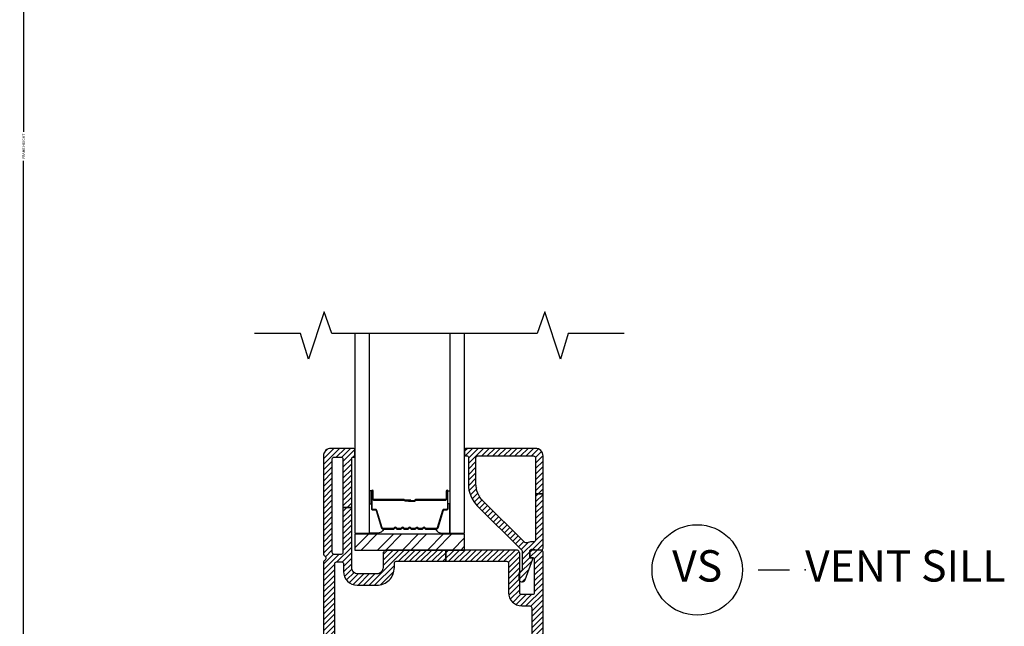
# Model space of a CAD drawing. Units: inches. Extents: x 0 to 402, y 0 to 258.
# Drawn here: x 24 to 32, y 175 to 180 of the extents above; entities that cross this region are included whole.
import ezdxf

# ---------------------------------------------------------------- set-up
doc = ezdxf.new("R2010")
doc.units = ezdxf.units.IN
doc.header["$MEASUREMENT"] = 0
doc.layers.get('Defpoints').update_dxf_attribs({"color": 253})
for name, color, linetype in [('ZP-ANNO-DIMS', 2, 'Continuous'), ('ZP-ANNO-MARK', 9, 'Continuous'), ('ZP-ANNO-TITL', 44, 'Continuous'), ('ZP-SECT-ALUM', 63, 'Continuous'), ('ZP-SECT-GLAS', 153, 'Continuous'), ('ZP-SECT-HDWR', 53, 'Continuous'), ('ZP-SECT-SEAL', 8, 'Continuous'), ('ZP-SECT-VINL', 130, 'Continuous'), ('ZP-SECT-VLHA', 124, 'Continuous')]:
    doc.layers.add(name, color=color, linetype=linetype)
doc.layers.add('ZP-ANNO-NPLT', color=7, linetype='Continuous', plot=False)
doc.styles.get("Standard").update_dxf_attribs({"font": 'arial.ttf'})
doc.dimstyles.new('3 inch Tick', dxfattribs={"dimtxt": 0.25, "dimasz": 0.125, "dimexe": 0.09375, "dimexo": 0.25, "dimgap": 0.0875, "dimtad": 1, "dimdec": 4, "dimzin": 10, "dimdsep": 46, "dimlunit": 5, "dimtxsty": 'Standard', "dimblk1": 'ARCHTICK', "dimblk2": 'ARCHTICK', "dimsah": 1, "dimcen": 0.09, "dimclrd": 256, "dimclre": 256, "dimclrt": 255, "dimadec": 3, "dimazin": 2, "dimtfac": 0.75, "dimtdec": 4, "dimtofl": 0, "dimtmove": 2, "dimatfit": 3, "dimfxl": 1, "dimfrac": 2, "dimtolj": 1, "dimtzin": 0, "dimlwd": -1, "dimlwe": -1, "dimarcsym": 0})

# ---------------------------------------------------------------- blocks, each defined once
blk = doc.blocks.new('109DCN - Cut Name Sill Vent (VS)')
at = {"layer": 'ZP-ANNO-NPLT'}
blk.add_point((0, 0), dxfattribs=at)
at = {"layer": 'ZP-ANNO-TITL'}
blk.add_lwpolyline([(-0.09375, 0), (-0.03125, 0)], dxfattribs=at)
blk.add_circle((-0.215, 0), 0.09, dxfattribs=at)
at = {"layer": 'ZP-ANNO-TITL', "char_height": 0.0625}
for s, insert, width, attachment_point in [('VS', (-0.215, 0), 0.1375, 5), ('VENT SILL', (0, 0), 1.125, 4)]:
    blk.add_mtext(s, dxfattribs=dict(at, insert=insert, width=width, attachment_point=attachment_point))
blk = doc.blocks.new('_ArchTick')
at = {"color": 0, "linetype": 'ByBlock', "const_width": 0.15}
blk.add_lwpolyline([(-0.5, -0.5), (0.5, 0.5)], dxfattribs=at)
blk = doc.blocks.new('*D170')
at = {"layer": 'Defpoints', "color": 0, "transparency": 16777216}
for p in [(26.3125, 187), (23.9847, 171.25), (26.1878, 171.25)]:
    blk.add_point(p, dxfattribs=at)
at = {"layer": 'ZP-ANNO-DIMS', "transparency": 16777216}
for p, q in [((26.2917, 187), (23.9769, 187)), ((23.9847, 187), (23.9847, 179.2408)), ((23.9847, 171.25), (23.9847, 179.0092)), ((26.167, 171.25), (23.9769, 171.25))]:
    blk.add_line(p, q, dxfattribs=at)
at = {"layer": 'ZP-ANNO-DIMS', "transparency": 16777216, "xscale": 0.01041666666666667, "yscale": 0.01041666666666667, "zscale": 0.01041666666666667}
for p, rotation in [((23.9847, 187), 90), ((23.9847, 171.25), 270)]:
    blk.add_blockref('_ArchTick', p, dxfattribs=dict(at, rotation=rotation))
at = {"layer": 'ZP-ANNO-DIMS', "color": 255, "transparency": 16777216, "insert": (23.9847, 179.125), "char_height": 0.020833, "attachment_point": 5, "rotation": 90}
blk.add_mtext('\\A1;FRAME HEIGHT', dxfattribs=at)
blk = doc.blocks.new('101CS - WinDor Outswing Door (Dual .875in IG) Standard Sill')
at = {"layer": 'ZP-SECT-HDWR'}
h = blk.add_hatch(dxfattribs=at)
h.set_pattern_fill('ANSI32', color=256, scale=0.375)
h.set_pattern_definition([(45, (-31.36148, -328.93008), (-0.09943689, 0.09943689), []), (45, (-31.29519, -328.93008), (-0.09943689, 0.09943689), [])])
h.paths.add_polyline_path([(0.3125, 4.7837), (1.1875, 4.7837), (1.1875, 4.6587), (0.3125, 4.6587)])
at = {"layer": 'ZP-SECT-VLHA'}
h = blk.add_hatch(dxfattribs=at)
h.set_pattern_fill('ANSI31', color=256, scale=0.25)
edge = h.paths.add_edge_path()
edge.add_arc((1.3675, 1.9687), 0.015, 90, 180, ccw=False)
edge.add_line((1.3675, 1.9837), (1.5695, 1.9837))
edge.add_line((1.5695, 1.9837), (1.5695, 2.0437))
edge.add_line((1.5695, 2.0437), (1.3675, 2.0437))
edge.add_arc((1.3675, 2.0587), 0.015, 180, 270, ccw=False)
edge.add_line((1.3525, 2.0587), (1.3525, 2.2187))
edge.add_arc((1.2425, 2.2187), 0.11, 360, 450)
edge.add_line((1.2425, 2.3287), (0.6325, 2.3287))
edge.add_arc((0.6325, 2.2187), 0.11, 90, 180)
edge.add_line((0.5225, 2.2187), (0.5225, 2.0587))
edge.add_arc((0.5075, 2.0587), 0.015, 270, 360, ccw=False)
edge.add_line((0.5075, 2.0437), (0.382, 2.0437))
edge.add_line((0.382, 2.0437), (0.382, 1.9837))
edge.add_line((0.382, 1.9837), (0.5075, 1.9837))
edge.add_arc((0.5075, 1.9687), 0.015, 0, 90, ccw=False)
edge.add_line((0.5225, 1.9687), (0.5225, 1.8237))
edge.add_arc((0.5075, 1.8237), 0.015, -90, 0, ccw=False)
edge.add_line((0.5075, 1.8087), (0.1675, 1.8087))
edge.add_arc((0.1675, 1.8237), 0.015, 180, 270, ccw=False)
edge.add_line((0.1525, 1.8237), (0.1525, 1.9687))
edge.add_arc((0.1675, 1.9687), 0.015, 90, 180, ccw=False)
edge.add_line((0.1675, 1.9837), (0.382, 1.9837))
edge.add_line((0.382, 1.9837), (0.382, 2.0437))
edge.add_line((0.382, 2.0437), (0.1675, 2.0437))
edge.add_arc((0.1675, 2.0587), 0.015, 180, 270, ccw=False)
edge.add_line((0.1525, 2.0587), (0.1525, 4.5487))
edge.add_arc((0.1675, 4.5487), 0.015, 90, 180, ccw=False)
edge.add_line((0.1675, 4.5637), (0.2075, 4.5637))
edge.add_arc((0.2075, 4.5487), 0.015, 0.00155, 90, ccw=False)
edge.add_line((0.2225, 4.5487), (0.2225, 4.4887))
edge.add_arc((0.3325, 4.4887), 0.11, 180.00155, 270)
edge.add_line((0.3325, 4.3787), (0.4875, 4.3787))
edge.add_arc((0.4875, 4.5187), 0.14, 270, 360)
edge.add_line((0.6275, 4.5187), (0.6275, 4.5537))
edge.add_arc((0.6425, 4.5537), 0.015, 90, 180, ccw=False)
edge.add_line((0.6425, 4.5687), (1.0383, 4.5687))
edge.add_line((1.0383, 4.5687), (1.0383, 4.6587))
edge.add_line((1.0383, 4.6587), (0.5675, 4.6587))
edge.add_arc((0.5675, 4.6287), 0.03, 90, 180)
edge.add_line((0.5375, 4.6287), (0.5375, 4.5187))
edge.add_arc((0.4875, 4.5187), 0.05, -90, 0, ccw=False)
edge.add_line((0.4875, 4.4687), (0.3375, 4.4687))
edge.add_arc((0.3375, 4.5187), 0.05, 180, 270, ccw=False)
edge.add_line((0.2875, 4.5187), (0.2875, 4.9962))
edge.add_line((0.2875, 4.9962), (0.2175, 4.9962))
edge.add_line((0.2175, 4.9962), (0.2175, 4.6387))
edge.add_arc((0.2025, 4.6387), 0.015, -90, 0, ccw=False)
edge.add_line((0.2025, 4.6237), (0.1475, 4.6237))
edge.add_arc((0.1475, 4.6387), 0.015, 180, 270, ccw=False)
edge.add_line((0.1325, 4.6387), (0.1325, 5.3837))
edge.add_arc((0.1475, 5.3837), 0.015, 90, 180, ccw=False)
edge.add_line((0.1475, 5.3987), (0.2025, 5.3987))
edge.add_arc((0.2025, 5.3837), 0.015, 0, 90, ccw=False)
edge.add_line((0.2175, 5.3837), (0.2175, 4.9962))
edge.add_line((0.2175, 4.9962), (0.2875, 4.9962))
edge.add_line((0.2875, 4.9962), (0.2875, 5.3887))
edge.add_arc((0.2975, 5.3887), 0.01, 90, 180, ccw=False)
edge.add_line((0.2975, 5.3987), (0.3025, 5.3987))
edge.add_arc((0.3025, 5.4087), 0.01, 270, 360)
edge.add_line((0.3125, 5.4087), (0.3125, 5.4567))
edge.add_arc((0.3005, 5.4567), 0.012, 0, 90)
edge.add_line((0.3005, 5.4687), (0.1225, 5.4687))
edge.add_arc((0.1225, 5.4087), 0.06, 90, 180)
edge.add_line((0.0625, 5.4087), (0.0625, 4.6253))
edge.add_arc((0.0775, 4.6253), 0.015, 180, 244.62307)
edge.add_arc((0.0625, 4.5937), 0.02, -64.62307, 64.62307, ccw=False)
edge.add_arc((0.0775, 4.5621), 0.015, 115.37693, 180)
edge.add_line((0.0625, 4.5621), (0.0625, 1.7487))
edge.add_arc((0.0925, 1.7487), 0.03, 180, 270)
edge.add_line((0.0925, 1.7187), (0.5975, 1.7187))
edge.add_arc((0.5975, 1.7337), 0.015, 270, 360)
edge.add_line((0.6125, 1.7337), (0.6125, 1.8187))
edge.add_arc((0.6225, 1.8187), 0.01, 90, 180, ccw=False)
edge.add_line((0.6225, 1.8287), (0.6565, 1.8287))
edge.add_arc((0.6565, 1.8437), 0.015, 270, 340)
edge.add_line((0.6706, 1.8386), (0.6863, 1.8819))
edge.add_arc((0.6675, 1.8887), 0.02, 340, 450)
edge.add_line((0.6675, 1.9087), (0.6275, 1.9087))
edge.add_arc((0.6275, 1.9237), 0.015, 180, 270, ccw=False)
edge.add_line((0.6125, 1.9237), (0.6125, 2.2187))
edge.add_arc((0.6325, 2.2187), 0.02, 90, 180, ccw=False)
edge.add_line((0.6325, 2.2387), (0.9113, 2.2387))
edge.add_arc((0.9113, 2.2537), 0.015, 270, 315)
edge.add_line((0.9219, 2.2431), (0.9375, 2.2587))
edge.add_line((0.9375, 2.2587), (0.9531, 2.2431))
edge.add_arc((0.9637, 2.2537), 0.015, 225, 270)
edge.add_line((0.9637, 2.2387), (1.2475, 2.2387))
edge.add_arc((1.2475, 2.2237), 0.015, 0, 90, ccw=False)
edge.add_line((1.2625, 2.2237), (1.2625, 1.9237))
edge.add_arc((1.2475, 1.9237), 0.015, 270, 360, ccw=False)
edge.add_line((1.2475, 1.9087), (1.2075, 1.9087))
edge.add_arc((1.2075, 1.8887), 0.02, 90, 200)
edge.add_line((1.1887, 1.8819), (1.2045, 1.8386))
edge.add_arc((1.2186, 1.8437), 0.015, 200, 270)
edge.add_line((1.2186, 1.8287), (1.2525, 1.8287))
edge.add_arc((1.2525, 1.8187), 0.01, 0, 90, ccw=False)
edge.add_line((1.2625, 1.8187), (1.2625, 1.7337))
edge.add_arc((1.2775, 1.7337), 0.015, 180, 270)
edge.add_line((1.2775, 1.7187), (1.7826, 1.7187))
edge.add_arc((1.7826, 1.7487), 0.03, 270, 363.22305)
edge.add_line((1.8125, 1.7504), (1.8125, 4.6437))
edge.add_arc((1.7975, 4.6437), 0.015, 0, 90)
edge.add_line((1.7975, 4.6587), (1.7225, 4.6587))
edge.add_arc((1.7225, 4.6437), 0.015, 90, 180)
edge.add_line((1.7075, 4.6437), (1.7075, 4.6129))
edge.add_arc((1.7225, 4.6133), 0.015, 181.60751, 279.6055)
edge.add_arc((1.7275, 4.5837), 0.015, 0, 99.6055, ccw=False)
edge.add_line((1.7425, 4.5837), (1.7425, 4.3187))
edge.add_arc((1.7275, 4.3187), 0.015, -90, 0, ccw=False)
edge.add_line((1.7275, 4.3037), (1.6425, 4.3037))
edge.add_arc((1.6425, 4.3187), 0.015, 180, 270, ccw=False)
edge.add_line((1.6275, 4.3187), (1.6275, 4.6287))
edge.add_arc((1.5975, 4.6287), 0.03, 0, 90)
edge.add_line((1.5975, 4.6587), (1.0383, 4.6587))
edge.add_line((1.0383, 4.6587), (1.0383, 4.5687))
edge.add_line((1.0383, 4.5687), (1.5225, 4.5687))
edge.add_arc((1.5225, 4.5537), 0.015, 0, 90, ccw=False)
edge.add_line((1.5375, 4.5537), (1.5375, 4.3187))
edge.add_arc((1.6425, 4.3187), 0.105, 180, 270)
edge.add_line((1.6425, 4.2137), (1.7075, 4.2137))
edge.add_arc((1.7075, 4.1987), 0.015, 0, 90, ccw=False)
edge.add_line((1.7225, 4.1987), (1.7225, 2.0587))
edge.add_arc((1.7075, 2.0587), 0.015, 270, 360, ccw=False)
edge.add_line((1.7075, 2.0437), (1.5695, 2.0437))
edge.add_line((1.5695, 2.0437), (1.5695, 1.9837))
edge.add_line((1.5695, 1.9837), (1.7075, 1.9837))
edge.add_arc((1.7075, 1.9687), 0.015, 0, 90, ccw=False)
edge.add_line((1.7225, 1.9687), (1.7225, 1.8237))
edge.add_arc((1.7075, 1.8237), 0.015, 270, 360, ccw=False)
edge.add_line((1.7075, 1.8087), (1.3675, 1.8087))
edge.add_arc((1.3675, 1.8237), 0.015, 180, 270, ccw=False)
edge.add_line((1.3525, 1.8237), (1.3525, 1.9687))
h = blk.add_hatch(dxfattribs=at)
h.set_pattern_fill('ANSI31', color=256, scale=0.25)
edge = h.paths.add_edge_path()
edge.add_line((1.7525, 5.4687), (1.1975, 5.4687))
edge.add_arc((1.1975, 5.4587), 0.01, 90, 180)
edge.add_line((1.1875, 5.4587), (1.1875, 5.4187))
edge.add_arc((1.1975, 5.4187), 0.01, 180, 270)
edge.add_line((1.1975, 5.4087), (1.2075, 5.4087))
edge.add_arc((1.2075, 5.3987), 0.01, 0, 90, ccw=False)
edge.add_line((1.2175, 5.3987), (1.2175, 5.1852))
edge.add_arc((1.4675, 5.1852), 0.25, 180, 225.17474)
edge.add_line((1.2913, 5.0079), (1.6387, 4.6626))
edge.add_arc((1.6175, 4.6413), 0.03, 0, 45.17474, ccw=False)
edge.add_line((1.6475, 4.6413), (1.6475, 4.51))
edge.add_arc((1.6175, 4.51), 0.03, 293.58235, 360, ccw=False)
edge.add_arc((1.6355, 4.4687), 0.015, 113.58235, 180)
edge.add_line((1.6205, 4.4687), (1.6205, 4.4297))
edge.add_arc((1.6455, 4.4297), 0.025, 180, 339.71814)
edge.add_line((1.669, 4.421), (1.7307, 4.588))
edge.add_arc((1.726, 4.5897), 0.005, 339.71814, 455)
edge.add_line((1.7255, 4.5947), (1.7129, 4.5936))
edge.add_arc((1.7125, 4.5986), 0.005, 180, 275, ccw=False)
edge.add_line((1.7075, 4.5986), (1.7075, 4.6492))
edge.add_arc((1.7225, 4.6492), 0.015, 85.73693, 180, ccw=False)
edge.add_line((1.7236, 4.6642), (1.7964, 4.6587))
edge.add_arc((1.7975, 4.6737), 0.015, 265.73693, 360)
edge.add_line((1.8125, 4.6737), (1.8125, 5.1053))
edge.add_line((1.8125, 5.1053), (1.7525, 5.1053))
edge.add_line((1.7525, 5.1053), (1.7525, 4.7376))
edge.add_arc((1.7375, 4.7376), 0.015, 260.40593, 360, ccw=False)
edge.add_arc((1.7225, 4.6488), 0.075, 80.40593, 112.39269)
edge.add_arc((1.6825, 4.7459), 0.03, 225.17474, 292.39269, ccw=False)
edge.add_line((1.6614, 4.7246), (1.3336, 5.0504))
edge.add_arc((1.4675, 5.1852), 0.19, 180, 225.17474, ccw=False)
edge.add_line((1.2775, 5.1852), (1.2775, 5.3937))
edge.add_arc((1.2925, 5.3937), 0.015, 90, 180, ccw=False)
edge.add_line((1.2925, 5.4087), (1.7375, 5.4087))
edge.add_arc((1.7375, 5.3937), 0.015, 0, 90, ccw=False)
edge.add_line((1.7525, 5.3937), (1.7525, 5.1053))
edge.add_line((1.7525, 5.1053), (1.8125, 5.1053))
edge.add_line((1.8125, 5.1053), (1.8125, 5.4087))
edge.add_arc((1.7525, 5.4087), 0.06, 0, 90)
at = {"layer": 'ZP-SECT-ALUM'}
blk.add_lwpolyline([(0.8808, 4.8296, -0.198912), (0.8759, 4.8317), (0.8707, 4.8369, 0.414214), (0.8573, 4.8369), (0.8521, 4.8317, -0.198912), (0.8472, 4.8296), (0.8238, 4.8296, -0.198912), (0.8189, 4.8317), (0.8137, 4.8369, 0.414214), (0.8003, 4.8369), (0.7951, 4.8317, -0.198912), (0.7902, 4.8296), (0.7668, 4.8296, -0.198912), (0.7619, 4.8317), (0.7567, 4.8369, 0.414214), (0.7433, 4.8369), (0.7381, 4.8317, -0.198912), (0.7332, 4.8296), (0.7098, 4.8296, -0.198912), (0.7049, 4.8317), (0.6997, 4.8369, 0.414214), (0.6863, 4.8369), (0.6811, 4.8317, -0.198912), (0.6762, 4.8296), (0.6528, 4.8296, -0.198912), (0.6479, 4.8317), (0.6427, 4.8369, 0.414214), (0.6293, 4.8369), (0.6241, 4.8317, -0.198912), (0.6192, 4.8296), (0.537, 4.8296, -0.329751), (0.5303, 4.8346), (0.4876, 4.9745, 0.329751), (0.4766, 4.9826), (0.4565, 4.9826, -0.414214), (0.4495, 4.9896), (0.4495, 5.1276, -1), (0.4555, 5.1276), (0.4555, 5.0651, 0.414214), (0.465, 5.0556), (0.7048, 5.0556, -0.341999), (0.7058, 5.0549, 0.341999), (0.7106, 5.0511), (0.76, 5.0511), (0.76, 5.0556), (0.711, 5.0556, -0.327919), (0.7101, 5.0563, 0.327919), (0.7048, 5.0601), (0.465, 5.0601, -0.414214), (0.46, 5.0651), (0.46, 5.1276, 1), (0.445, 5.1276), (0.445, 4.9896, 0.414214), (0.4565, 4.9781), (0.4766, 4.9781, -0.329751), (0.4833, 4.9732), (0.526, 4.8333, 0.329751), (0.537, 4.8251), (0.6192, 4.8251, 0.198912), (0.6273, 4.8285), (0.6325, 4.8337, -0.414214), (0.6395, 4.8337), (0.6447, 4.8285, 0.198912), (0.6528, 4.8251), (0.6762, 4.8251, 0.198912), (0.6843, 4.8285), (0.6895, 4.8337, -0.414214), (0.6965, 4.8337), (0.7017, 4.8285, 0.198912), (0.7098, 4.8251), (0.7332, 4.8251, 0.198912), (0.7413, 4.8285), (0.7465, 4.8337, -0.414214), (0.7535, 4.8337), (0.7587, 4.8285, 0.198912), (0.7668, 4.8251), (0.7902, 4.8251, 0.198912), (0.7983, 4.8285), (0.8035, 4.8337, -0.414214), (0.8105, 4.8337), (0.8157, 4.8285, 0.198912), (0.8238, 4.8251), (0.8472, 4.8251, 0.198912), (0.8553, 4.8285), (0.8605, 4.8337, -0.414214), (0.8675, 4.8337), (0.8727, 4.8285, 0.198912), (0.8808, 4.8251), (0.963, 4.8251, 0.329751), (0.974, 4.8333), (1.0168, 4.9732, -0.329751), (1.0235, 4.9781), (1.0435, 4.9781, 0.414214), (1.055, 4.9896), (1.055, 5.1276, 1), (1.04, 5.1276), (1.04, 5.0651, -0.414214), (1.035, 5.0601), (0.795, 5.0601, 0.414214), (0.79, 5.0551), (0.79, 5.0533, -0.414214), (0.7878, 5.0511), (0.74, 5.0511), (0.74, 5.0466), (0.7878, 5.0466, 0.414214), (0.7945, 5.0533), (0.7945, 5.0551, -0.414214), (0.795, 5.0556), (1.035, 5.0556, 0.414214), (1.0445, 5.0651), (1.0445, 5.1276, -1), (1.0505, 5.1276), (1.0505, 4.9896, -0.414214), (1.0435, 4.9826), (1.0235, 4.9826, 0.329751), (1.0125, 4.9745), (0.9697, 4.8346, -0.329751), (0.963, 4.8296)], format="xyb", close=True, dxfattribs=at)
at = {"layer": 'ZP-SECT-GLAS', "flags": 128}
for points in [[(0.3125, 6.3828), (0.3125, 4.7926), (0.4295, 4.7926), (0.4295, 6.3828)], [(1.0705, 6.3828), (1.0705, 4.7926), (1.1875, 4.7926), (1.1875, 6.3828)]]:
    blk.add_lwpolyline(points, dxfattribs=at)
at = {"layer": 'ZP-SECT-HDWR'}
blk.add_lwpolyline([(1.1875, 4.7837), (0.3125, 4.7837), (0.3125, 4.6587), (1.1875, 4.6587)], close=True, dxfattribs=at)
at = {"layer": 'ZP-SECT-SEAL'}
for points in [[(0.4295, 5.0273), (0.445, 5.0273), (0.445, 5.1276, -0.120168), (0.4459, 5.1311), (0.4295, 5.1311)], [(1.0705, 5.0273), (1.055, 5.0273), (1.055, 5.1276, 0.120168), (1.0542, 5.1311), (1.0705, 5.1311)], [(0.526, 4.8333, 0.329751), (0.537, 4.8251), (0.5432, 4.8251, -0.300665), (0.4916, 4.7927), (0.4295, 4.7927), (0.4295, 5.0273), (0.445, 5.0273), (0.445, 4.9896, 0.414214), (0.4565, 4.9781), (0.4766, 4.9781, -0.329751), (0.4833, 4.9732)], [(0.974, 4.8333, -0.329751), (0.963, 4.8251), (0.9568, 4.8251, 0.300665), (1.0085, 4.7927), (1.0705, 4.7927), (1.0705, 5.0273), (1.055, 5.0273), (1.055, 4.9896, -0.414214), (1.0435, 4.9781), (1.0235, 4.9781, 0.329751), (1.0168, 4.9732)]]:
    blk.add_lwpolyline(points, format="xyb", close=True, dxfattribs=at)
at = {"layer": 'ZP-SECT-VINL'}
for points in [[(0.1525, 2.0587), (0.1525, 4.5487, -0.414214), (0.1675, 4.5637), (0.2075, 4.5637, -0.414206), (0.2225, 4.5487), (0.2225, 4.4887, 0.414206), (0.3325, 4.3787), (0.4875, 4.3787, 0.414214), (0.6275, 4.5187), (0.6275, 4.5537, -0.414214), (0.6425, 4.5687), (1.0383, 4.5687), (1.0383, 4.6587), (0.5675, 4.6587, 0.414214), (0.5375, 4.6287), (0.5375, 4.5187, -0.414214), (0.4875, 4.4687), (0.3375, 4.4687, -0.414214), (0.2875, 4.5187), (0.2875, 4.9962), (0.2175, 4.9962), (0.2175, 4.6387, -0.414214), (0.2025, 4.6237), (0.1475, 4.6237, -0.414214), (0.1325, 4.6387), (0.1325, 5.3837, -0.414214), (0.1475, 5.3987), (0.2025, 5.3987, -0.414214), (0.2175, 5.3837), (0.2175, 4.9962), (0.2875, 4.9962), (0.2875, 5.3887, -0.414214), (0.2975, 5.3987), (0.3025, 5.3987, 0.414214), (0.3125, 5.4087), (0.3125, 5.4567, 0.414214), (0.3005, 5.4687), (0.1225, 5.4687, 0.414214), (0.0625, 5.4087), (0.0625, 4.6253, 0.28969), (0.0711, 4.6118, -0.632456), (0.0711, 4.5756, 0.28969), (0.0625, 4.5621), (0.0625, 1.7487, 0.414214)], [(1.8125, 1.7504), (1.8125, 4.6437, 0.414214), (1.7975, 4.6587), (1.7225, 4.6587, 0.414214), (1.7075, 4.6437), (1.7075, 4.6129, 0.455716), (1.725, 4.5985, -0.464214), (1.7425, 4.5837), (1.7425, 4.3187, -0.414214), (1.7275, 4.3037), (1.6425, 4.3037, -0.414214), (1.6275, 4.3187), (1.6275, 4.6287, 0.414214), (1.5975, 4.6587), (1.0383, 4.6587), (1.0383, 4.5687), (1.5225, 4.5687, -0.414214), (1.5375, 4.5537), (1.5375, 4.3187, 0.414214), (1.6425, 4.2137), (1.7075, 4.2137, -0.414214), (1.7225, 4.1987), (1.7225, 2.0587, -0.414214)]]:
    blk.add_lwpolyline(points, format="xyb", dxfattribs=at)
blk.add_lwpolyline([(1.7525, 5.4687), (1.1975, 5.4687, 0.414214), (1.1875, 5.4587), (1.1875, 5.4187, 0.414214), (1.1975, 5.4087), (1.2075, 5.4087, -0.414214), (1.2175, 5.3987), (1.2175, 5.1852, 0.199705), (1.2913, 5.0079), (1.6387, 4.6626, -0.199705), (1.6475, 4.6413), (1.6475, 4.51, -0.298197), (1.6295, 4.4825, 0.298197), (1.6205, 4.4687), (1.6205, 4.4297, 0.837006), (1.669, 4.421), (1.7307, 4.588, 0.55022), (1.7255, 4.5947), (1.7129, 4.5936, -0.440011), (1.7075, 4.5986), (1.7075, 4.6492, -0.436178), (1.7236, 4.6642), (1.7964, 4.6587, 0.436178), (1.8125, 4.6737), (1.8125, 5.1053), (1.7525, 5.1053), (1.7525, 4.7376, -0.464153), (1.735, 4.7228, 0.140482), (1.6939, 4.7182, -0.302003), (1.6614, 4.7246), (1.3336, 5.0504, -0.199705), (1.2775, 5.1852), (1.2775, 5.3937, -0.414214), (1.2925, 5.4087), (1.7375, 5.4087, -0.414214), (1.7525, 5.3937), (1.7525, 5.1053), (1.8125, 5.1053), (1.8125, 5.4087, 0.414214)], format="xyb", close=True, dxfattribs=at)

msp = doc.modelspace()

# ---------------------------------------------------------------- linework, layer by layer
at = {"layer": 'ZP-ANNO-MARK'}
msp.add_lwpolyline([(28.7712756, 177.6328497), (28.3257756, 177.6328497), (28.2632756, 177.4300222), (28.1382756, 177.8050222), (28.0770894, 177.6328497), (26.4419229, 177.6328497), (26.3794239, 177.8050222), (26.2544239, 177.4300222), (26.1919239, 177.6328497), (25.8244239, 177.6328497)], dxfattribs=at)

# ---------------------------------------------------------------- block references
msp.add_blockref('101CS - WinDor Outswing Door (Dual .875in IG) Standard Sill', (26.3122669, 171.25))
at = {"xscale": 4, "yscale": 4, "zscale": 4}
msp.add_blockref('109DCN - Cut Name Sill Vent (VS)', (30.2136395, 175.75), dxfattribs=at)

# ---------------------------------------------------------------- dimensions: what is measured, and where the dimension line sits
at = {"layer": 'ZP-ANNO-DIMS'}
dim = msp.add_linear_dim(base=(23.9846677, 171.25), p1=(26.3125, 187), p2=(26.1878474, 171.25), angle=270, text='FRAME HEIGHT', dimstyle='3 inch Tick', override={"dimscale": 0.083333, "dimtad": 0, "dimtoh": 1, "dimlfac": 12, "dimpost": ''}, dxfattribs=at)
dim.commit()
dim.dimension.update_dxf_attribs({"geometry": '*D170', "text_midpoint": (23.9846677, 179.125)})

doc.saveas('drawing.dxf')
